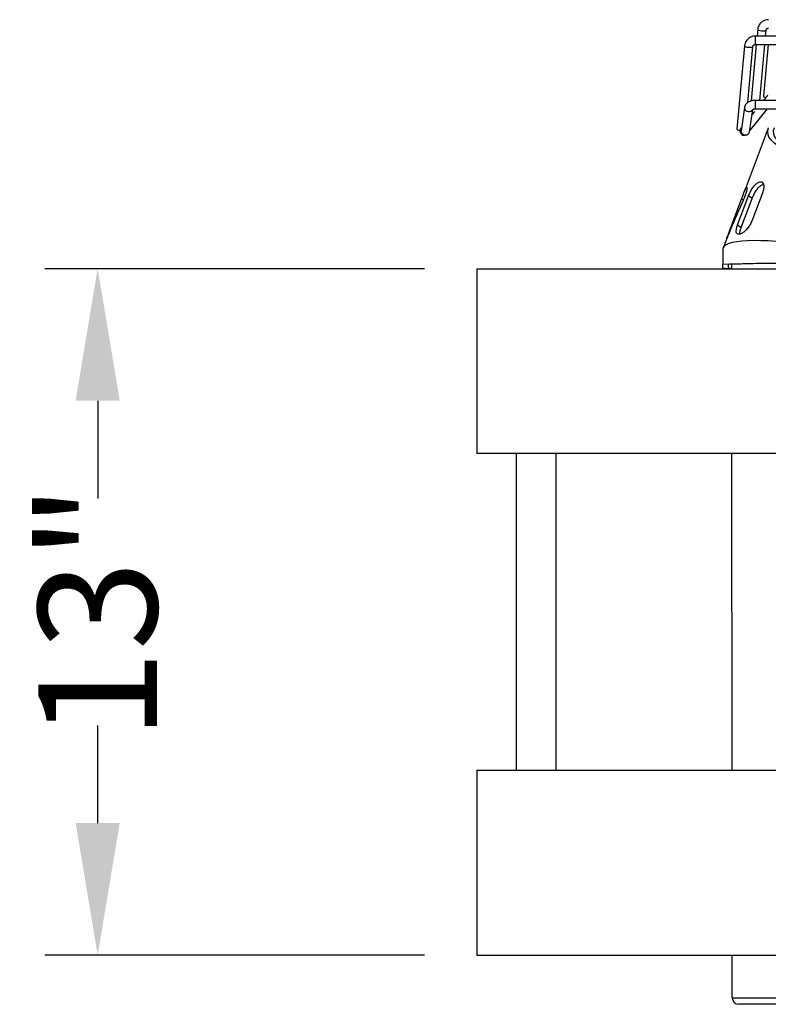
# Model space of a CAD drawing. Units: inches. Extents: x 227 to 353, y 181 to 277.
# Drawn here: x 257 to 271, y 209 to 228 of the extents above; entities that cross this region are included whole.
import ezdxf

# ---------------------------------------------------------------- set-up
doc = ezdxf.new("R2010")
doc.units = ezdxf.units.IN
doc.header["$MEASUREMENT"] = 0
doc.header["$PDSIZE"] = -5
doc.styles.add('TyloHelo', font='arial.ttf', dxfattribs={"height": 2.25})
doc.dimstyles.new('TyloHelo US', dxfattribs={"dimtxt": 1.5, "dimasz": 2.5, "dimexe": 1, "dimexo": 1, "dimgap": 0.09, "dimtad": 0, "dimdec": 5, "dimrnd": 0.03125, "dimzin": 0, "dimdsep": 46, "dimlunit": 5, "dimtxsty": 'TyloHelo', "dimcen": 0.24625, "dimadec": 0, "dimazin": 1, "dimtfac": 1, "dimtdec": 4, "dimtofl": 0, "dimtmove": 1, "dimatfit": 0, "dimfxl": 1, "dimtolj": 1, "dimtzin": 0, "dimarcsym": 0})

# ---------------------------------------------------------------- blocks, each defined once
blk = doc.blocks.new('*D71')
at = {"color": 0, "lineweight": -2}
for p, q in [((264.816, 223.242), (257.626, 223.242)), ((258.626, 220.742), (258.626, 218.89)), ((258.626, 212.742), (258.626, 214.593)), ((264.816, 210.242), (257.626, 210.242))]:
    blk.add_line(p, q, dxfattribs=at)
at = {"color": 0}
for points in [[(259.043, 220.742), (258.209, 220.742), (258.626, 223.242)], [(258.209, 212.742), (259.043, 212.742), (258.626, 210.242)]]:
    blk.add_solid(points, dxfattribs=at)
at = {"layer": 'Defpoints', "color": 0}
for p in [(265.816, 223.242), (258.626, 210.242), (265.816, 210.242)]:
    blk.add_point(p, dxfattribs=at)
at = {"color": 0, "insert": (258.626, 216.742), "char_height": 2.25, "attachment_point": 5, "rotation": 90, "style": 'TyloHelo'}
blk.add_mtext('\\A1;13"', dxfattribs=at)

msp = doc.modelspace()

# ---------------------------------------------------------------- linework, layer by layer
at = {"color": 7, "linetype": 'Continuous', "lineweight": 25}
for p, q in [((271.121383, 227.774585), (271.109822, 227.646603)), ((271.121383, 227.774585), (271.121363, 227.774141)), ((271.270473, 227.646603), (271.280734, 227.76019)), ((286.0965, 227.646603), (271.075583, 227.646603)), ((270.871383, 227.46329), (270.728843, 225.885385)), ((270.871383, 227.46329), (270.871363, 227.462846)), ((270.934933, 226.388383), (271.030734, 227.448895)), ((271.095368, 227.486603), (270.998861, 226.418274)), ((271.075583, 227.486603), (273.675205, 227.486603)), ((271.160482, 226.429006), (271.256019, 227.486603)), ((271.317247, 227.486603), (271.228843, 226.507975)), ((286.0965, 226.429006), (271.075583, 226.429006)), ((271.309542, 226.52782), (271.230185, 226.429006)), ((270.871948, 226.294512), (270.805669, 225.853736)), ((270.871948, 226.294512), (270.871363, 226.286673)), ((270.963891, 225.829944), (271.02797, 226.256095)), ((270.966102, 225.844652), (271.306899, 226.269006)), ((271.059542, 226.216525), (271.013376, 226.15904)), ((271.075583, 226.269006), (286.0965, 226.269006)), ((271.145782, 226.266286), (271.146028, 226.269006)), ((271.015963, 226.176244), (271.025508, 226.174146)), ((270.809542, 225.90523), (270.802134, 225.896006)), ((271.321944, 225.905651), (270.864525, 224.690555)), ((270.595105, 223.971716), (270.814558, 224.556892)), ((270.741562, 224.072725), (270.948621, 224.62276)), ((270.80965, 224.020973), (271.016709, 224.571008)), ((271.016709, 224.571008), (270.948621, 224.62276)), ((271.216354, 224.691566), (271.009295, 224.141531)), ((270.741562, 224.072725), (270.80965, 224.020973)), ((270.522463, 223.781898), (270.467733, 223.636512)), ((270.463434, 223.623764), (270.463434, 223.323779)), ((265.803964, 223.241599), (291.303964, 223.241599)), ((265.803964, 223.241599), (265.803964, 219.741599)), ((270.463434, 223.251714), (270.463434, 223.323779)), ((270.563434, 223.323779), (270.563434, 223.251714)), ((270.63097, 223.241599), (270.630922, 223.328856)), ((291.303964, 219.741599), (265.803964, 219.741599)), ((266.553964, 213.741599), (266.553964, 219.741599)), ((267.303964, 213.741599), (267.303964, 219.741599)), ((270.636131, 213.741599), (270.632871, 219.741599)), ((265.803964, 213.741599), (265.803964, 210.241599)), ((265.803964, 213.741599), (291.303964, 213.741599)), ((265.803964, 210.241599), (291.303964, 210.241599)), ((270.63847, 209.434386), (270.638032, 210.241599)), ((270.63847, 209.434386), (272.648893, 209.435479))]:
    msp.add_line(p, q, dxfattribs=at)
at = {"color": 8, "linetype": 'Continuous', "lineweight": 25}
for p, q in [((271.075583, 227.646603), (271.075583, 227.486604)), ((271.075583, 226.429006), (271.075583, 226.395553)), ((271.075583, 226.395553), (271.075583, 226.269008)), ((270.848328, 224.544229), (270.814558, 224.556892))]:
    msp.add_line(p, q, dxfattribs=at)
at = {"color": 8, "linetype": 'Continuous', "lineweight": 25, "flags": 128}
for points in [[(271.121363, 227.774141), (271.127429, 227.766002), (271.144705, 227.758075), (271.17056, 227.751566), (271.201058, 227.747465), (271.231556, 227.746397), (271.257412, 227.748525), (271.274687, 227.753525), (271.280738, 227.760244)], [(270.871363, 227.462846), (270.877429, 227.454707), (270.894705, 227.44678), (270.92056, 227.440271), (270.951058, 227.43617), (270.981556, 227.435102), (271.007412, 227.43723), (271.024687, 227.44223), (271.030738, 227.448949)]]:
    msp.add_lwpolyline(points, dxfattribs=at)
at = {"color": 7, "linetype": 'Continuous', "lineweight": 25, "flags": 128}
for points in [[(271.228843, 226.507975), (271.228823, 226.507531), (271.23489, 226.499392), (271.252165, 226.491465), (271.275508, 226.485441)], [(270.78635, 225.856428), (270.794865, 225.885041), (270.813757, 225.90752)], [(270.805669, 225.853736), (270.805084, 225.845897), (270.811151, 225.820689), (270.828427, 225.798701), (270.854282, 225.783281), (270.88478, 225.776775), (270.915278, 225.780176), (270.941133, 225.792964), (270.958409, 225.813193), (270.963891, 225.829944)]]:
    msp.add_lwpolyline(points, dxfattribs=at)
at = {"color": 8, "linetype": 'Continuous', "lineweight": 25}
msp.add_arc((270.953866, 226.298744), 0.083381, 188.3242561, 330.574272, dxfattribs=at)
at = {"color": 7, "linetype": 'Continuous', "lineweight": 25}
for centre, radius, start, end in [((270.784218, 225.93546), 0.074658, 222.1226532, 272.0336964), ((270.867556, 225.849913), 0.081467, 175.4129766, 298.0625696), ((213.695834, 245.982077), 61.004812, 339.43897429, 339.56702175), ((221.804688, 242.255928), 52.103908, 339.2770931, 339.4565109), ((271.963485, 173.894606), 49.451929, 89.4207416, 91.7382494), ((270.608403, 225.078532), 1.832561, 265.4627349, 270.7054826), ((271.988483, 176.366065), 46.979333, 89.4207416, 91.7382494), ((270.623165, 223.756812), 0.508617, 263.2557936, 270.8788591), ((270.76347, 209.434454), 0.125, 180.0311258, 270.0311258)]:
    msp.add_arc(centre, radius, start, end, dxfattribs=at)
for centre, major_axis, ratio, start_param, end_param in [((273.491021, 225.99081), (2.182847, 0.176351), 0.296286326, 2.998992318, 4.446186492), ((273.491021, 225.99081), (2.073704, 0.167534), 0.296286326, 2.998992318, 4.446186492), ((272.275159, 222.760977), (2.119729, 5.65225), 0.331307346, 1.375169867, 1.479819538), ((272.463434, 223.261113), (1.998925, -0.363783), 0.180233716, 1.665386299, 3.112580473), ((272.463434, 228.956824), (1.999989, 5.333098), 0.001247085, 3.076466158, 3.138267234)]:
    msp.add_ellipse(centre, major_axis=major_axis, ratio=ratio, start_param=start_param, end_param=end_param, dxfattribs=at)
for points, knots in [([(271.325583, 227.957898), (271.307989, 227.956679), (271.28327, 227.954966), (271.248488, 227.943786), (271.220062, 227.930485), (271.189314, 227.908654), (271.161451, 227.879731), (271.139131, 227.843526), (271.125087, 227.807457), (271.123382, 227.783494), (271.122736, 227.774398)], [0, 0, 0, 0, 0.1739688334, 0.2444306634, 0.3616989136, 0.4847348985, 0.6181667181, 0.7596383456, 0.908768291, 1, 1, 1, 1]), ([(271.280951, 227.759948), (271.28183, 227.764896), (271.283467, 227.774099), (271.291933, 227.784875), (271.301102, 227.791638), (271.311806, 227.796626), (271.320314, 227.797412), (271.325583, 227.797898)], [0, 0, 0, 0, 0.265559602, 0.49390486, 0.646506714, 0.781127115, 1, 1, 1, 1]), ([(271.075583, 227.646603), (271.057989, 227.645384), (271.03327, 227.643671), (270.998488, 227.632491), (270.970062, 227.61919), (270.939314, 227.597359), (270.911451, 227.568436), (270.889131, 227.532231), (270.875087, 227.496162), (270.873382, 227.472199), (270.872736, 227.463103)], [0, 0, 0, 0, 0.173968833, 0.244430663, 0.361698914, 0.484734899, 0.618166718, 0.759638346, 0.908768291, 1, 1, 1, 1]), ([(271.030951, 227.448653), (271.03183, 227.453601), (271.033467, 227.462804), (271.041933, 227.47358), (271.051102, 227.480343), (271.061806, 227.485331), (271.070314, 227.486117), (271.075583, 227.486603)], [0, 0, 0, 0, 0.265559602, 0.49390486, 0.646506714, 0.781127115, 1, 1, 1, 1]), ([(271.075583, 226.429006), (271.058077, 226.428155), (271.033671, 226.426968), (270.999562, 226.419219), (270.972271, 226.410211), (270.942653, 226.395371), (270.915458, 226.375413), (270.892691, 226.349529), (270.876581, 226.320362), (270.873568, 226.299183), (270.872218, 226.289695)], [0, 0, 0, 0, 0.181320901, 0.25280078, 0.370877331, 0.491811819, 0.621120354, 0.754285584, 0.889926037, 1, 1, 1, 1]), ([(271.024436, 226.256553), (271.024493, 226.256623), (271.024624, 226.256786), (271.029599, 226.260006), (271.038076, 226.26348), (271.048578, 226.266346), (271.060867, 226.268509), (271.070326, 226.268829), (271.075583, 226.269006)], [0, 0, 0, 0, 0.138324796, 0.320758585, 0.504606284, 0.647596966, 0.80415714, 1, 1, 1, 1]), ([(270.862297, 224.684597), (270.870219, 224.705277), (270.886063, 224.746636), (270.904414, 224.782486), (270.916985, 224.793099), (270.921558, 224.776135), (270.916133, 224.733869), (270.89936, 224.671621), (270.875605, 224.606219), (270.857354, 224.564659), (270.850281, 224.548554)], [0, 0, 0, 0, 0.130317594, 0.260640008, 0.390981412, 0.522491135, 0.655304198, 0.787651908, 0.917712743, 1, 1, 1, 1]), ([(270.948621, 224.62276), (270.958549, 224.646725), (270.978392, 224.69462), (271.019493, 224.765266), (271.065822, 224.826515), (271.116191, 224.871761), (271.165488, 224.892348), (271.206497, 224.883307), (271.232712, 224.846729), (271.240265, 224.789448), (271.231219, 224.733909), (271.219501, 224.700531), (271.216354, 224.691566)], [0, 0, 0, 0, 0.0997753913, 0.1994051562, 0.3029487684, 0.4136579797, 0.5282501538, 0.6414732175, 0.7507238095, 0.8568352348, 0.9615495614, 1, 1, 1, 1]), ([(271.016709, 224.571008), (271.026533, 224.594864), (271.046164, 224.642536), (271.086254, 224.71305), (271.131669, 224.775467), (271.180186, 224.819274), (271.215702, 224.841012), (271.229798, 224.837845), (271.230491, 224.83769)], [0, 0, 0, 0, 0.185540328, 0.370779215, 0.564069122, 0.772312805, 0.988802774, 1, 1, 1, 1]), ([(270.602852, 223.973869), (270.592041, 223.947976), (270.570418, 223.896191), (270.540598, 223.827773), (270.528398, 223.796664), (270.522588, 223.78185)], [0, 0, 0, 0, 0.343754675, 0.687492775, 1, 1, 1, 1]), ([(271.009295, 224.141531), (270.998374, 224.116819), (270.976534, 224.067397), (270.92602, 223.998817), (270.870291, 223.943306), (270.814967, 223.905658), (270.767004, 223.889176), (270.731716, 223.896082), (270.713397, 223.927512), (270.714171, 223.981388), (270.72776, 224.034895), (270.739199, 224.066249), (270.741562, 224.072725)], [0, 0, 0, 0, 0.104360296, 0.208716666, 0.31320438, 0.418501906, 0.525981983, 0.6370859, 0.751439103, 0.86502785, 0.97211977, 1, 1, 1, 1]), ([(270.784042, 223.898103), (270.783629, 223.90938), (270.782644, 223.936337), (270.795989, 223.983492), (270.807352, 224.014667), (270.80965, 224.020973)], [0, 0, 0, 0, 0.364536541, 0.871461166, 1, 1, 1, 1]), ([(272.648961, 209.310479), (272.572317, 209.310437), (272.416658, 209.310352), (272.183322, 209.310226), (271.969916, 209.31011), (271.780178, 209.310007), (271.614334, 209.309917), (271.458037, 209.309832), (271.313421, 209.309753), (271.182898, 209.309682), (271.068885, 209.30962), (270.971984, 209.309568), (270.885523, 209.309521), (270.817002, 209.309483), (270.771733, 209.309459), (270.766242, 209.309456), (270.763538, 209.309454)], [0, 0, 0, 0, 0.077631317, 0.1576637, 0.239951334, 0.304275607, 0.368606884, 0.43429986, 0.499999988, 0.565692964, 0.631393093, 0.695717367, 0.760048644, 0.842330073, 0.922365537, 1, 1, 1, 1])]:
    msp.add_open_spline(points, degree=3, knots=knots, dxfattribs=at)

# ---------------------------------------------------------------- dimensions: what is measured, and where the dimension line sits
dim = msp.add_linear_dim(base=(258.625872, 210.241599), p1=(265.815717, 223.241599), p2=(265.815717, 210.241599), angle=90, dimstyle='TyloHelo US', override={"dimpost": '"'})
dim.commit()
dim.dimension.update_dxf_attribs({"geometry": '*D71', "text_midpoint": (258.625872, 216.741599)})

doc.saveas('drawing.dxf')
